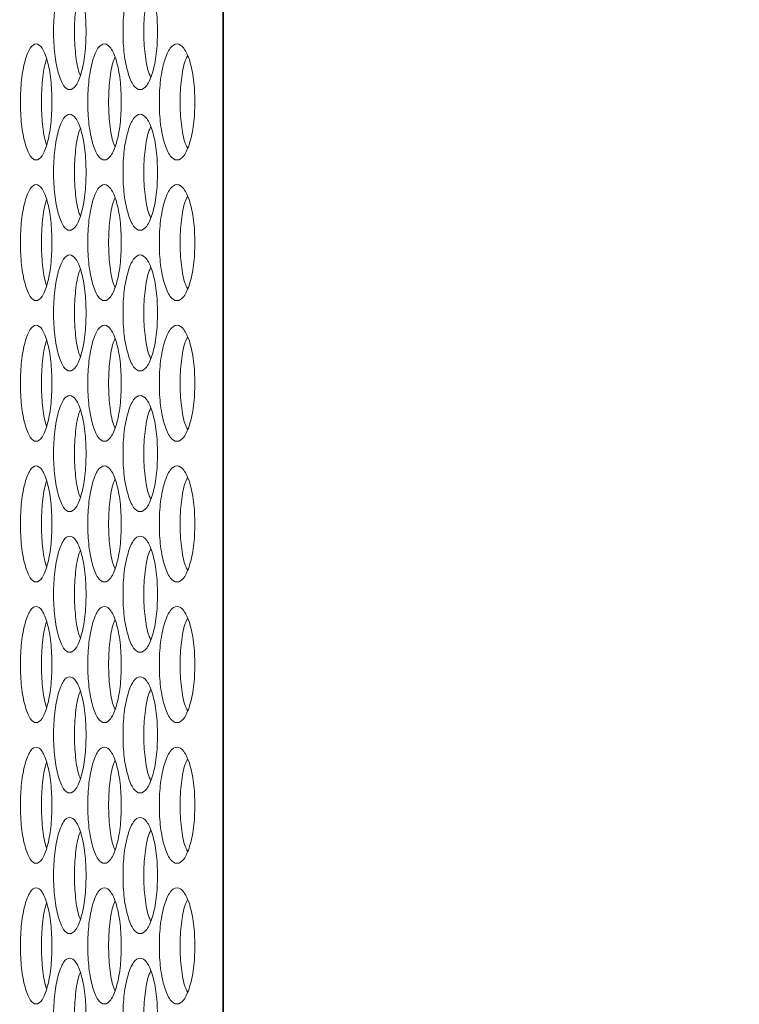
# Model space of a CAD drawing. Units: millimetres. Extents: x 74 to 2910, y 52 to 2015.
# Drawn here: x 1422 to 1472, y 510 to 578 of the extents above; entities that cross this region are included whole.
import ezdxf

# ---------------------------------------------------------------- set-up
doc = ezdxf.new("R2010")
doc.units = ezdxf.units.MM
doc.header["$LTSCALE"] = 10
doc.layers.add('MEDIÇÕES', color=7, linetype='Continuous')
doc.styles.add('SLDTEXTSTYLE1', font='TXT', dxfattribs={"width": 0.75})
doc.dimstyles.new('SLDDIMSTYLE0', dxfattribs={"dimtxt": 35, "dimasz": 33.02, "dimexe": 0, "dimexo": 0.0625, "dimgap": 8.75, "dimtad": 1, "dimrnd": 1e-09, "dimzin": 12, "dimdsep": 46, "dimtxsty": 'SLDTEXTSTYLE1', "dimsah": 1, "dimcen": 0.09, "dimadec": 0, "dimazin": 3, "dimtfac": 1, "dimtofl": 0, "dimtmove": 0, "dimatfit": 3, "dimfxl": 1, "dimfrac": 2, "dimtolj": 1, "dimtzin": 12, "dimarcsym": 0})

# ---------------------------------------------------------------- blocks, each defined once
blk = doc.blocks.new('_D_1')
at = {"layer": 'MEDIÇÕES'}
for p, q in [((1379.028, 899.132), (1271.528, 899.132)), ((1281.528, 416.132), (1281.528, 899.132)), ((1461.514, 416.132), (1271.528, 416.132))]:
    blk.add_line(p, q, dxfattribs=at)
for points in [[(1281.528, 899.132), (1276.448, 866.112), (1286.608, 866.112)], [(1281.528, 416.132), (1286.608, 449.152), (1276.448, 449.152)]]:
    blk.add_solid(points, dxfattribs=at)
at = {"layer": 'MEDIÇÕES', "insert": (1236.411, 604.621, 0.1), "char_height": 35, "attachment_point": 1, "rotation": 90, "style": 'SLDTEXTSTYLE1'}
blk.add_mtext('483', dxfattribs=at)

msp = doc.modelspace()

# ---------------------------------------------------------------- linework, layer by layer
at = {"color": 7, "linetype": 'Continuous', "lineweight": 15}
for p, q in [((1435.876, 445.132), (1435.876, 883.132)), ((1435.914, 434.132), (1435.914, 649.632))]:
    msp.add_line(p, q, dxfattribs=at)
for points, knots in [([(1426.444, 576.832), (1426.428, 576.305), (1426.397, 575.252), (1426.127, 573.937), (1425.757, 573.018), (1425.312, 572.739), (1424.871, 573.018), (1424.505, 573.937), (1424.25, 575.252), (1424.173, 576.832), (1424.25, 578.412), (1424.505, 579.727), (1424.871, 580.646), (1425.312, 580.925), (1425.758, 580.646), (1426.127, 579.726), (1426.398, 578.412), (1426.429, 577.358), (1426.444, 576.832)], [0, 0, 0, 0, 0.062525, 0.12499, 0.187434, 0.249996, 0.312452, 0.375003, 0.437459, 0.500008, 0.562448, 0.625016, 0.687456, 0.750019, 0.812473, 0.875027, 0.937567, 1, 1, 1, 1]), ([(1431.376, 576.832), (1431.36, 576.305), (1431.327, 575.252), (1431.04, 573.937), (1430.647, 573.018), (1430.175, 572.739), (1429.705, 573.018), (1429.316, 573.937), (1429.045, 575.252), (1428.963, 576.832), (1429.045, 578.412), (1429.316, 579.727), (1429.705, 580.646), (1430.174, 580.925), (1430.647, 580.646), (1431.04, 579.726), (1431.328, 578.412), (1431.36, 577.358), (1431.376, 576.832)], [0, 0, 0, 0, 0.062525, 0.12499, 0.187433, 0.249995, 0.312451, 0.375003, 0.437459, 0.500007, 0.562448, 0.625015, 0.687456, 0.750019, 0.812474, 0.875027, 0.937567, 1, 1, 1, 1]), ([(1430.895, 573.714), (1430.851, 573.805), (1430.677, 574.173), (1430.484, 575.272), (1430.395, 576.832), (1430.484, 578.392), (1430.677, 579.491), (1430.852, 579.859), (1430.895, 579.95)], [0, 0, 0, 0, 0.070566, 0.28511, 0.500071, 0.71466, 0.929587, 1, 1, 1, 1]), ([(1426.037, 573.826), (1426.012, 573.883), (1425.865, 574.222), (1425.697, 575.277), (1425.612, 576.832), (1425.697, 578.388), (1425.865, 579.442), (1426.012, 579.781), (1426.037, 579.838)], [0, 0, 0, 0, 0.0457437, 0.2726874, 0.5000726, 0.7270639, 0.9544129, 1, 1, 1, 1]), ([(1424.088, 571.982), (1424.073, 571.455), (1424.043, 570.402), (1423.781, 569.087), (1423.423, 568.168), (1422.992, 567.889), (1422.564, 568.168), (1422.21, 569.087), (1421.964, 570.402), (1421.889, 571.982), (1421.964, 573.562), (1422.21, 574.877), (1422.565, 575.796), (1422.992, 576.075), (1423.423, 575.796), (1423.782, 574.876), (1424.044, 573.562), (1424.074, 572.508), (1424.088, 571.982)], [0, 0, 0, 0, 0.062525, 0.12499, 0.187433, 0.249995, 0.312451, 0.375003, 0.437459, 0.500008, 0.562448, 0.625015, 0.687456, 0.75002, 0.812474, 0.875027, 0.937567, 1, 1, 1, 1]), ([(1428.873, 571.982), (1428.857, 571.455), (1428.825, 570.402), (1428.547, 569.087), (1428.165, 568.168), (1427.707, 567.889), (1427.251, 568.168), (1426.874, 569.087), (1426.611, 570.402), (1426.531, 571.982), (1426.611, 573.562), (1426.874, 574.877), (1427.251, 575.796), (1427.706, 576.075), (1428.166, 575.796), (1428.547, 574.876), (1428.826, 573.562), (1428.857, 572.508), (1428.873, 571.982)], [0, 0, 0, 0, 0.062525, 0.12499, 0.187433, 0.249995, 0.312451, 0.375003, 0.437459, 0.500008, 0.562448, 0.625015, 0.687457, 0.75002, 0.812474, 0.875027, 0.937567, 1, 1, 1, 1]), ([(1433.953, 571.982), (1433.936, 571.455), (1433.902, 570.402), (1433.607, 569.087), (1433.203, 568.168), (1432.716, 567.889), (1432.233, 568.168), (1431.833, 569.087), (1431.553, 570.402), (1431.469, 571.982), (1431.553, 573.562), (1431.832, 574.877), (1432.233, 575.796), (1432.716, 576.075), (1433.203, 575.796), (1433.607, 574.876), (1433.903, 573.562), (1433.936, 572.508), (1433.953, 571.982)], [0, 0, 0, 0, 0.062525, 0.12499, 0.187433, 0.249996, 0.312451, 0.375003, 0.437459, 0.500008, 0.562448, 0.625016, 0.687456, 0.75002, 0.812473, 0.875027, 0.937566, 1, 1, 1, 1]), ([(1433.434, 568.813), (1433.381, 568.92), (1433.193, 569.301), (1432.988, 570.421), (1432.896, 571.982), (1432.987, 573.544), (1433.193, 574.663), (1433.382, 575.045), (1433.434, 575.151)], [0, 0, 0, 0, 0.081033, 0.290347, 0.50007, 0.709429, 0.919119, 1, 1, 1, 1]), ([(1423.719, 569.038), (1423.703, 569.075), (1423.57, 569.398), (1423.415, 570.43), (1423.331, 571.982), (1423.415, 573.535), (1423.57, 574.566), (1423.703, 574.889), (1423.719, 574.926)], [0, 0, 0, 0, 0.030872, 0.265246, 0.500075, 0.734499, 0.96929, 1, 1, 1, 1]), ([(1428.429, 568.919), (1428.395, 568.993), (1428.234, 569.347), (1428.054, 570.424), (1427.966, 571.982), (1428.054, 573.54), (1428.234, 574.617), (1428.395, 574.971), (1428.429, 575.045)], [0, 0, 0, 0, 0.058882, 0.279263, 0.500072, 0.7205, 0.941274, 1, 1, 1, 1]), ([(1426.444, 567.132), (1426.428, 566.605), (1426.397, 565.552), (1426.127, 564.237), (1425.757, 563.318), (1425.312, 563.039), (1424.871, 563.318), (1424.505, 564.237), (1424.25, 565.552), (1424.173, 567.132), (1424.25, 568.712), (1424.505, 570.027), (1424.871, 570.946), (1425.312, 571.225), (1425.758, 570.946), (1426.127, 570.026), (1426.398, 568.712), (1426.429, 567.658), (1426.444, 567.132)], [0, 0, 0, 0, 0.062525, 0.12499, 0.187434, 0.249996, 0.312452, 0.375003, 0.437459, 0.500008, 0.562448, 0.625016, 0.687456, 0.750019, 0.812473, 0.875027, 0.937567, 1, 1, 1, 1]), ([(1431.376, 567.132), (1431.36, 566.605), (1431.327, 565.552), (1431.04, 564.237), (1430.647, 563.318), (1430.175, 563.039), (1429.705, 563.318), (1429.316, 564.237), (1429.045, 565.552), (1428.963, 567.132), (1429.045, 568.712), (1429.316, 570.027), (1429.705, 570.946), (1430.174, 571.225), (1430.647, 570.946), (1431.04, 570.026), (1431.328, 568.712), (1431.36, 567.658), (1431.376, 567.132)], [0, 0, 0, 0, 0.062525, 0.12499, 0.187433, 0.249995, 0.312451, 0.375003, 0.437459, 0.500007, 0.562448, 0.625015, 0.687456, 0.750019, 0.812474, 0.875027, 0.937567, 1, 1, 1, 1]), ([(1426.037, 564.126), (1426.012, 564.183), (1425.865, 564.522), (1425.697, 565.577), (1425.612, 567.132), (1425.697, 568.688), (1425.865, 569.742), (1426.012, 570.081), (1426.037, 570.138)], [0, 0, 0, 0, 0.0457437, 0.2726874, 0.5000726, 0.7270639, 0.9544129, 1, 1, 1, 1]), ([(1430.895, 564.014), (1430.851, 564.105), (1430.677, 564.473), (1430.484, 565.572), (1430.395, 567.132), (1430.484, 568.692), (1430.677, 569.791), (1430.852, 570.159), (1430.895, 570.25)], [0, 0, 0, 0, 0.070566, 0.28511, 0.500071, 0.71466, 0.929587, 1, 1, 1, 1]), ([(1424.088, 562.282), (1424.073, 561.755), (1424.043, 560.702), (1423.781, 559.387), (1423.423, 558.468), (1422.992, 558.189), (1422.564, 558.468), (1422.21, 559.387), (1421.964, 560.702), (1421.889, 562.282), (1421.964, 563.862), (1422.21, 565.177), (1422.565, 566.096), (1422.992, 566.375), (1423.423, 566.096), (1423.782, 565.176), (1424.044, 563.862), (1424.074, 562.808), (1424.088, 562.282)], [0, 0, 0, 0, 0.062525, 0.12499, 0.187433, 0.249995, 0.312451, 0.375003, 0.437459, 0.500008, 0.562448, 0.625015, 0.687456, 0.75002, 0.812474, 0.875027, 0.937567, 1, 1, 1, 1]), ([(1428.873, 562.282), (1428.857, 561.755), (1428.825, 560.702), (1428.547, 559.387), (1428.165, 558.468), (1427.707, 558.189), (1427.251, 558.468), (1426.874, 559.387), (1426.611, 560.702), (1426.531, 562.282), (1426.611, 563.862), (1426.874, 565.177), (1427.251, 566.096), (1427.706, 566.375), (1428.166, 566.096), (1428.547, 565.176), (1428.826, 563.862), (1428.857, 562.808), (1428.873, 562.282)], [0, 0, 0, 0, 0.062525, 0.12499, 0.187433, 0.249995, 0.312451, 0.375003, 0.437459, 0.500008, 0.562448, 0.625015, 0.687457, 0.75002, 0.812474, 0.875027, 0.937567, 1, 1, 1, 1]), ([(1433.953, 562.282), (1433.936, 561.755), (1433.902, 560.702), (1433.607, 559.387), (1433.203, 558.468), (1432.716, 558.189), (1432.233, 558.468), (1431.833, 559.387), (1431.553, 560.702), (1431.469, 562.282), (1431.553, 563.862), (1431.832, 565.177), (1432.233, 566.096), (1432.716, 566.375), (1433.203, 566.096), (1433.607, 565.176), (1433.903, 563.862), (1433.936, 562.808), (1433.953, 562.282)], [0, 0, 0, 0, 0.062525, 0.12499, 0.187433, 0.249996, 0.312451, 0.375003, 0.437459, 0.500008, 0.562448, 0.625016, 0.687456, 0.75002, 0.812473, 0.875027, 0.937566, 1, 1, 1, 1]), ([(1423.719, 559.338), (1423.703, 559.375), (1423.57, 559.698), (1423.415, 560.73), (1423.331, 562.282), (1423.415, 563.835), (1423.57, 564.866), (1423.703, 565.189), (1423.719, 565.226)], [0, 0, 0, 0, 0.030872, 0.265246, 0.500075, 0.734499, 0.96929, 1, 1, 1, 1]), ([(1428.429, 559.219), (1428.395, 559.293), (1428.234, 559.647), (1428.054, 560.724), (1427.966, 562.282), (1428.054, 563.84), (1428.234, 564.917), (1428.395, 565.271), (1428.429, 565.345)], [0, 0, 0, 0, 0.058882, 0.279263, 0.500072, 0.7205, 0.941274, 1, 1, 1, 1]), ([(1433.434, 559.113), (1433.381, 559.22), (1433.193, 559.601), (1432.988, 560.721), (1432.896, 562.282), (1432.987, 563.844), (1433.193, 564.963), (1433.382, 565.345), (1433.434, 565.451)], [0, 0, 0, 0, 0.081033, 0.290347, 0.50007, 0.709429, 0.919119, 1, 1, 1, 1]), ([(1426.444, 557.432), (1426.428, 556.905), (1426.397, 555.852), (1426.127, 554.537), (1425.757, 553.618), (1425.312, 553.339), (1424.871, 553.618), (1424.505, 554.537), (1424.25, 555.852), (1424.173, 557.432), (1424.25, 559.012), (1424.505, 560.327), (1424.871, 561.246), (1425.312, 561.525), (1425.758, 561.246), (1426.127, 560.326), (1426.398, 559.012), (1426.429, 557.958), (1426.444, 557.432)], [0, 0, 0, 0, 0.062525, 0.12499, 0.187434, 0.249996, 0.312452, 0.375003, 0.437459, 0.500008, 0.562448, 0.625016, 0.687456, 0.750019, 0.812473, 0.875027, 0.937567, 1, 1, 1, 1]), ([(1431.376, 557.432), (1431.36, 556.905), (1431.327, 555.852), (1431.04, 554.537), (1430.647, 553.618), (1430.175, 553.339), (1429.705, 553.618), (1429.316, 554.537), (1429.045, 555.852), (1428.963, 557.432), (1429.045, 559.012), (1429.316, 560.327), (1429.705, 561.246), (1430.174, 561.525), (1430.647, 561.246), (1431.04, 560.326), (1431.328, 559.012), (1431.36, 557.958), (1431.376, 557.432)], [0, 0, 0, 0, 0.062525, 0.12499, 0.187433, 0.249995, 0.312451, 0.375003, 0.437459, 0.500007, 0.562448, 0.625015, 0.687456, 0.750019, 0.812474, 0.875027, 0.937567, 1, 1, 1, 1]), ([(1426.037, 554.426), (1426.012, 554.483), (1425.865, 554.822), (1425.697, 555.877), (1425.612, 557.432), (1425.697, 558.988), (1425.865, 560.042), (1426.012, 560.381), (1426.037, 560.438)], [0, 0, 0, 0, 0.0457437, 0.2726874, 0.5000726, 0.7270639, 0.9544129, 1, 1, 1, 1]), ([(1430.895, 554.314), (1430.851, 554.405), (1430.677, 554.773), (1430.484, 555.872), (1430.395, 557.432), (1430.484, 558.992), (1430.677, 560.091), (1430.852, 560.459), (1430.895, 560.55)], [0, 0, 0, 0, 0.070566, 0.28511, 0.500071, 0.71466, 0.929587, 1, 1, 1, 1]), ([(1424.088, 552.582), (1424.073, 552.055), (1424.043, 551.002), (1423.781, 549.687), (1423.423, 548.768), (1422.992, 548.489), (1422.564, 548.768), (1422.21, 549.687), (1421.964, 551.002), (1421.889, 552.582), (1421.964, 554.162), (1422.21, 555.477), (1422.565, 556.396), (1422.992, 556.675), (1423.423, 556.396), (1423.782, 555.476), (1424.044, 554.162), (1424.074, 553.108), (1424.088, 552.582)], [0, 0, 0, 0, 0.062525, 0.12499, 0.187433, 0.249995, 0.312451, 0.375003, 0.437459, 0.500008, 0.562448, 0.625015, 0.687456, 0.75002, 0.812474, 0.875027, 0.937567, 1, 1, 1, 1]), ([(1428.873, 552.582), (1428.857, 552.055), (1428.825, 551.002), (1428.547, 549.687), (1428.165, 548.768), (1427.707, 548.489), (1427.251, 548.768), (1426.874, 549.687), (1426.611, 551.002), (1426.531, 552.582), (1426.611, 554.162), (1426.874, 555.477), (1427.251, 556.396), (1427.706, 556.675), (1428.166, 556.396), (1428.547, 555.476), (1428.826, 554.162), (1428.857, 553.108), (1428.873, 552.582)], [0, 0, 0, 0, 0.062525, 0.12499, 0.187433, 0.249995, 0.312451, 0.375003, 0.437459, 0.500008, 0.562448, 0.625015, 0.687457, 0.75002, 0.812474, 0.875027, 0.937567, 1, 1, 1, 1]), ([(1433.953, 552.582), (1433.936, 552.055), (1433.902, 551.002), (1433.607, 549.687), (1433.203, 548.768), (1432.716, 548.489), (1432.233, 548.768), (1431.833, 549.687), (1431.553, 551.002), (1431.469, 552.582), (1431.553, 554.162), (1431.832, 555.477), (1432.233, 556.396), (1432.716, 556.675), (1433.203, 556.396), (1433.607, 555.476), (1433.903, 554.162), (1433.936, 553.108), (1433.953, 552.582)], [0, 0, 0, 0, 0.062525, 0.12499, 0.187433, 0.249996, 0.312451, 0.375003, 0.437459, 0.500008, 0.562448, 0.625016, 0.687456, 0.75002, 0.812473, 0.875027, 0.937566, 1, 1, 1, 1]), ([(1423.719, 549.638), (1423.703, 549.675), (1423.57, 549.998), (1423.415, 551.03), (1423.331, 552.582), (1423.415, 554.135), (1423.57, 555.166), (1423.703, 555.489), (1423.719, 555.526)], [0, 0, 0, 0, 0.030872, 0.265246, 0.500075, 0.734499, 0.96929, 1, 1, 1, 1]), ([(1428.429, 549.519), (1428.395, 549.593), (1428.234, 549.947), (1428.054, 551.024), (1427.966, 552.582), (1428.054, 554.14), (1428.234, 555.217), (1428.395, 555.571), (1428.429, 555.645)], [0, 0, 0, 0, 0.058882, 0.279263, 0.500072, 0.7205, 0.941274, 1, 1, 1, 1]), ([(1433.434, 549.413), (1433.381, 549.52), (1433.193, 549.901), (1432.988, 551.021), (1432.896, 552.582), (1432.987, 554.144), (1433.193, 555.263), (1433.382, 555.645), (1433.434, 555.751)], [0, 0, 0, 0, 0.081032, 0.290347, 0.500069, 0.709429, 0.919119, 1, 1, 1, 1]), ([(1426.444, 547.732), (1426.428, 547.205), (1426.397, 546.152), (1426.127, 544.837), (1425.757, 543.918), (1425.312, 543.639), (1424.871, 543.918), (1424.505, 544.837), (1424.25, 546.152), (1424.173, 547.732), (1424.25, 549.312), (1424.505, 550.627), (1424.871, 551.546), (1425.312, 551.825), (1425.758, 551.546), (1426.127, 550.626), (1426.398, 549.312), (1426.429, 548.258), (1426.444, 547.732)], [0, 0, 0, 0, 0.062525, 0.12499, 0.187434, 0.249996, 0.312452, 0.375003, 0.437459, 0.500008, 0.562448, 0.625016, 0.687456, 0.750019, 0.812473, 0.875027, 0.937567, 1, 1, 1, 1]), ([(1431.376, 547.732), (1431.36, 547.205), (1431.327, 546.152), (1431.04, 544.837), (1430.647, 543.918), (1430.175, 543.639), (1429.705, 543.918), (1429.316, 544.837), (1429.045, 546.152), (1428.963, 547.732), (1429.045, 549.312), (1429.316, 550.627), (1429.705, 551.546), (1430.174, 551.825), (1430.647, 551.546), (1431.04, 550.626), (1431.328, 549.312), (1431.36, 548.258), (1431.376, 547.732)], [0, 0, 0, 0, 0.062525, 0.12499, 0.187433, 0.249995, 0.312451, 0.375003, 0.437459, 0.500007, 0.562448, 0.625015, 0.687456, 0.750019, 0.812474, 0.875027, 0.937567, 1, 1, 1, 1]), ([(1426.037, 544.726), (1426.012, 544.783), (1425.865, 545.122), (1425.697, 546.177), (1425.612, 547.732), (1425.697, 549.288), (1425.865, 550.342), (1426.012, 550.681), (1426.037, 550.738)], [0, 0, 0, 0, 0.0457437, 0.2726874, 0.5000726, 0.7270639, 0.9544129, 1, 1, 1, 1]), ([(1430.895, 544.614), (1430.851, 544.705), (1430.677, 545.073), (1430.484, 546.172), (1430.395, 547.732), (1430.484, 549.292), (1430.677, 550.391), (1430.852, 550.759), (1430.895, 550.85)], [0, 0, 0, 0, 0.070566, 0.28511, 0.500071, 0.71466, 0.929587, 1, 1, 1, 1]), ([(1424.088, 542.882), (1424.073, 542.355), (1424.043, 541.302), (1423.781, 539.987), (1423.423, 539.068), (1422.992, 538.789), (1422.564, 539.068), (1422.21, 539.987), (1421.964, 541.302), (1421.889, 542.882), (1421.964, 544.462), (1422.21, 545.777), (1422.565, 546.696), (1422.992, 546.975), (1423.423, 546.696), (1423.782, 545.776), (1424.044, 544.462), (1424.074, 543.408), (1424.088, 542.882)], [0, 0, 0, 0, 0.062525, 0.12499, 0.187433, 0.249995, 0.312451, 0.375003, 0.437459, 0.500008, 0.562448, 0.625015, 0.687456, 0.75002, 0.812474, 0.875027, 0.937567, 1, 1, 1, 1]), ([(1428.873, 542.882), (1428.857, 542.355), (1428.825, 541.302), (1428.547, 539.987), (1428.165, 539.068), (1427.707, 538.789), (1427.251, 539.068), (1426.874, 539.987), (1426.611, 541.302), (1426.531, 542.882), (1426.611, 544.462), (1426.874, 545.777), (1427.251, 546.696), (1427.706, 546.975), (1428.166, 546.696), (1428.547, 545.776), (1428.826, 544.462), (1428.857, 543.408), (1428.873, 542.882)], [0, 0, 0, 0, 0.062525, 0.12499, 0.187433, 0.249995, 0.312451, 0.375003, 0.437459, 0.500008, 0.562448, 0.625015, 0.687457, 0.75002, 0.812474, 0.875027, 0.937567, 1, 1, 1, 1]), ([(1433.953, 542.882), (1433.936, 542.355), (1433.902, 541.302), (1433.607, 539.987), (1433.203, 539.068), (1432.716, 538.789), (1432.233, 539.068), (1431.833, 539.987), (1431.553, 541.302), (1431.469, 542.882), (1431.553, 544.462), (1431.832, 545.777), (1432.233, 546.696), (1432.716, 546.975), (1433.203, 546.696), (1433.607, 545.776), (1433.903, 544.462), (1433.936, 543.408), (1433.953, 542.882)], [0, 0, 0, 0, 0.062525, 0.12499, 0.187433, 0.249996, 0.312451, 0.375003, 0.437459, 0.500008, 0.562448, 0.625016, 0.687456, 0.75002, 0.812473, 0.875027, 0.937566, 1, 1, 1, 1]), ([(1428.429, 539.819), (1428.395, 539.893), (1428.234, 540.247), (1428.054, 541.324), (1427.966, 542.882), (1428.054, 544.44), (1428.234, 545.517), (1428.395, 545.871), (1428.429, 545.945)], [0, 0, 0, 0, 0.058882, 0.279263, 0.500072, 0.7205, 0.941274, 1, 1, 1, 1]), ([(1433.434, 539.713), (1433.381, 539.82), (1433.193, 540.201), (1432.988, 541.321), (1432.896, 542.882), (1432.987, 544.444), (1433.193, 545.563), (1433.382, 545.945), (1433.434, 546.051)], [0, 0, 0, 0, 0.081032, 0.290347, 0.500069, 0.709429, 0.919119, 1, 1, 1, 1]), ([(1423.719, 539.938), (1423.703, 539.975), (1423.57, 540.298), (1423.415, 541.33), (1423.331, 542.882), (1423.415, 544.435), (1423.57, 545.466), (1423.703, 545.789), (1423.719, 545.826)], [0, 0, 0, 0, 0.030872, 0.265246, 0.500075, 0.734499, 0.96929, 1, 1, 1, 1]), ([(1426.444, 538.032), (1426.428, 537.505), (1426.397, 536.452), (1426.127, 535.137), (1425.757, 534.218), (1425.312, 533.939), (1424.871, 534.218), (1424.505, 535.137), (1424.25, 536.452), (1424.173, 538.032), (1424.25, 539.612), (1424.505, 540.927), (1424.871, 541.846), (1425.312, 542.125), (1425.758, 541.846), (1426.127, 540.926), (1426.398, 539.612), (1426.429, 538.558), (1426.444, 538.032)], [0, 0, 0, 0, 0.062524, 0.12499, 0.187433, 0.249996, 0.312452, 0.375003, 0.437459, 0.500007, 0.562448, 0.625015, 0.687456, 0.750019, 0.812473, 0.875027, 0.937567, 1, 1, 1, 1]), ([(1431.376, 538.032), (1431.36, 537.505), (1431.327, 536.452), (1431.04, 535.137), (1430.647, 534.218), (1430.175, 533.939), (1429.705, 534.218), (1429.316, 535.137), (1429.045, 536.452), (1428.963, 538.032), (1429.045, 539.612), (1429.316, 540.927), (1429.705, 541.846), (1430.174, 542.125), (1430.647, 541.846), (1431.04, 540.926), (1431.328, 539.612), (1431.36, 538.558), (1431.376, 538.032)], [0, 0, 0, 0, 0.062524, 0.12499, 0.187432, 0.249995, 0.312451, 0.375003, 0.437459, 0.500007, 0.562448, 0.625015, 0.687456, 0.750019, 0.812474, 0.875027, 0.937567, 1, 1, 1, 1]), ([(1426.037, 535.026), (1426.012, 535.083), (1425.865, 535.422), (1425.697, 536.477), (1425.612, 538.032), (1425.697, 539.588), (1425.865, 540.642), (1426.012, 540.981), (1426.037, 541.038)], [0, 0, 0, 0, 0.045744, 0.272688, 0.500072, 0.727064, 0.954413, 1, 1, 1, 1]), ([(1430.895, 534.914), (1430.851, 535.005), (1430.677, 535.373), (1430.484, 536.472), (1430.395, 538.032), (1430.484, 539.592), (1430.677, 540.691), (1430.852, 541.059), (1430.895, 541.15)], [0, 0, 0, 0, 0.070566, 0.285111, 0.50007, 0.714659, 0.929587, 1, 1, 1, 1]), ([(1424.088, 533.182), (1424.073, 532.655), (1424.043, 531.602), (1423.781, 530.287), (1423.423, 529.368), (1422.992, 529.089), (1422.564, 529.368), (1422.21, 530.287), (1421.964, 531.602), (1421.889, 533.182), (1421.964, 534.762), (1422.21, 536.077), (1422.565, 536.996), (1422.992, 537.275), (1423.423, 536.996), (1423.782, 536.076), (1424.044, 534.762), (1424.074, 533.708), (1424.088, 533.182)], [0, 0, 0, 0, 0.062524, 0.12499, 0.187433, 0.249995, 0.312451, 0.375003, 0.437459, 0.500007, 0.562448, 0.625015, 0.687456, 0.75002, 0.812474, 0.875027, 0.937567, 1, 1, 1, 1]), ([(1428.873, 533.182), (1428.857, 532.655), (1428.825, 531.602), (1428.547, 530.287), (1428.165, 529.368), (1427.707, 529.089), (1427.251, 529.368), (1426.874, 530.287), (1426.611, 531.602), (1426.531, 533.182), (1426.611, 534.762), (1426.874, 536.077), (1427.251, 536.996), (1427.706, 537.275), (1428.166, 536.996), (1428.547, 536.076), (1428.826, 534.762), (1428.857, 533.708), (1428.873, 533.182)], [0, 0, 0, 0, 0.062524, 0.12499, 0.187433, 0.249995, 0.312451, 0.375003, 0.437459, 0.500007, 0.562448, 0.625015, 0.687456, 0.75002, 0.812474, 0.875027, 0.937567, 1, 1, 1, 1]), ([(1433.953, 533.182), (1433.936, 532.655), (1433.902, 531.602), (1433.607, 530.287), (1433.203, 529.368), (1432.716, 529.089), (1432.233, 529.368), (1431.833, 530.287), (1431.553, 531.602), (1431.469, 533.182), (1431.553, 534.762), (1431.832, 536.077), (1432.233, 536.996), (1432.716, 537.275), (1433.203, 536.996), (1433.607, 536.076), (1433.903, 534.762), (1433.936, 533.708), (1433.953, 533.182)], [0, 0, 0, 0, 0.062524, 0.12499, 0.187433, 0.249996, 0.312451, 0.375003, 0.437459, 0.500007, 0.562448, 0.625016, 0.687456, 0.750019, 0.812473, 0.875027, 0.937566, 1, 1, 1, 1]), ([(1423.719, 530.238), (1423.703, 530.275), (1423.57, 530.598), (1423.415, 531.63), (1423.331, 533.182), (1423.415, 534.735), (1423.57, 535.766), (1423.703, 536.089), (1423.719, 536.126)], [0, 0, 0, 0, 0.030873, 0.265246, 0.500075, 0.734498, 0.969291, 1, 1, 1, 1]), ([(1428.429, 530.119), (1428.395, 530.193), (1428.234, 530.547), (1428.054, 531.624), (1427.966, 533.182), (1428.054, 534.74), (1428.234, 535.817), (1428.395, 536.171), (1428.429, 536.245)], [0, 0, 0, 0, 0.058882, 0.279263, 0.500072, 0.7205, 0.941276, 1, 1, 1, 1]), ([(1433.434, 530.013), (1433.381, 530.12), (1433.193, 530.501), (1432.988, 531.621), (1432.896, 533.182), (1432.987, 534.744), (1433.193, 535.863), (1433.382, 536.245), (1433.434, 536.351)], [0, 0, 0, 0, 0.081033, 0.290347, 0.500069, 0.709429, 0.919119, 1, 1, 1, 1]), ([(1426.444, 528.332), (1426.428, 527.805), (1426.397, 526.752), (1426.127, 525.437), (1425.757, 524.518), (1425.312, 524.239), (1424.871, 524.518), (1424.505, 525.437), (1424.25, 526.752), (1424.173, 528.332), (1424.25, 529.912), (1424.505, 531.227), (1424.871, 532.146), (1425.312, 532.425), (1425.758, 532.146), (1426.127, 531.226), (1426.398, 529.912), (1426.429, 528.858), (1426.444, 528.332)], [0, 0, 0, 0, 0.062524, 0.12499, 0.187433, 0.249996, 0.312451, 0.375003, 0.437459, 0.500007, 0.562448, 0.625016, 0.687456, 0.750019, 0.812473, 0.875027, 0.937567, 1, 1, 1, 1]), ([(1431.376, 528.332), (1431.36, 527.805), (1431.327, 526.752), (1431.04, 525.437), (1430.647, 524.518), (1430.175, 524.239), (1429.705, 524.518), (1429.316, 525.437), (1429.045, 526.752), (1428.963, 528.332), (1429.045, 529.912), (1429.316, 531.227), (1429.705, 532.146), (1430.174, 532.425), (1430.647, 532.146), (1431.04, 531.226), (1431.328, 529.912), (1431.36, 528.858), (1431.376, 528.332)], [0, 0, 0, 0, 0.0625245, 0.1249898, 0.1874325, 0.2499951, 0.3124505, 0.3750027, 0.4374587, 0.5000071, 0.5624476, 0.6250148, 0.6874559, 0.7500189, 0.8124738, 0.8750271, 0.9375666, 1, 1, 1, 1]), ([(1426.037, 525.326), (1426.012, 525.383), (1425.865, 525.722), (1425.697, 526.777), (1425.612, 528.332), (1425.697, 529.888), (1425.865, 530.942), (1426.012, 531.281), (1426.037, 531.338)], [0, 0, 0, 0, 0.045744, 0.272688, 0.500072, 0.727064, 0.954413, 1, 1, 1, 1]), ([(1430.895, 525.214), (1430.851, 525.305), (1430.677, 525.673), (1430.484, 526.772), (1430.395, 528.332), (1430.484, 529.892), (1430.677, 530.991), (1430.852, 531.359), (1430.895, 531.45)], [0, 0, 0, 0, 0.0705659, 0.2851105, 0.5000701, 0.714659, 0.9295876, 1, 1, 1, 1]), ([(1424.088, 523.482), (1424.073, 522.955), (1424.043, 521.902), (1423.781, 520.587), (1423.423, 519.668), (1422.992, 519.389), (1422.564, 519.668), (1422.21, 520.587), (1421.964, 521.902), (1421.889, 523.482), (1421.964, 525.062), (1422.21, 526.377), (1422.565, 527.296), (1422.992, 527.575), (1423.423, 527.296), (1423.782, 526.376), (1424.044, 525.062), (1424.074, 524.008), (1424.088, 523.482)], [0, 0, 0, 0, 0.062524, 0.12499, 0.187433, 0.249995, 0.312451, 0.375003, 0.437459, 0.500007, 0.562448, 0.625015, 0.687456, 0.75002, 0.812474, 0.875027, 0.937567, 1, 1, 1, 1]), ([(1428.873, 523.482), (1428.857, 522.955), (1428.825, 521.902), (1428.547, 520.587), (1428.165, 519.668), (1427.707, 519.389), (1427.251, 519.668), (1426.874, 520.587), (1426.611, 521.902), (1426.531, 523.482), (1426.611, 525.062), (1426.874, 526.377), (1427.251, 527.296), (1427.706, 527.575), (1428.166, 527.296), (1428.547, 526.376), (1428.826, 525.062), (1428.857, 524.008), (1428.873, 523.482)], [0, 0, 0, 0, 0.062524, 0.12499, 0.187433, 0.249995, 0.312451, 0.375003, 0.437459, 0.500007, 0.562448, 0.625015, 0.687456, 0.75002, 0.812474, 0.875027, 0.937567, 1, 1, 1, 1]), ([(1433.953, 523.482), (1433.936, 522.955), (1433.902, 521.902), (1433.607, 520.587), (1433.203, 519.668), (1432.716, 519.389), (1432.233, 519.668), (1431.833, 520.587), (1431.553, 521.902), (1431.469, 523.482), (1431.553, 525.062), (1431.832, 526.377), (1432.233, 527.296), (1432.716, 527.575), (1433.203, 527.296), (1433.607, 526.376), (1433.903, 525.062), (1433.936, 524.008), (1433.953, 523.482)], [0, 0, 0, 0, 0.062524, 0.12499, 0.187433, 0.249996, 0.312451, 0.375003, 0.437459, 0.500007, 0.562448, 0.625016, 0.687456, 0.750019, 0.812473, 0.875027, 0.937566, 1, 1, 1, 1]), ([(1423.719, 520.538), (1423.703, 520.575), (1423.57, 520.898), (1423.415, 521.93), (1423.331, 523.482), (1423.415, 525.035), (1423.57, 526.066), (1423.703, 526.389), (1423.719, 526.426)], [0, 0, 0, 0, 0.030873, 0.265246, 0.500075, 0.734498, 0.969291, 1, 1, 1, 1]), ([(1428.429, 520.419), (1428.395, 520.493), (1428.234, 520.847), (1428.054, 521.924), (1427.966, 523.482), (1428.054, 525.04), (1428.234, 526.117), (1428.395, 526.471), (1428.429, 526.545)], [0, 0, 0, 0, 0.058882, 0.279263, 0.500072, 0.7205, 0.941276, 1, 1, 1, 1]), ([(1433.434, 520.313), (1433.381, 520.42), (1433.193, 520.801), (1432.988, 521.921), (1432.896, 523.482), (1432.987, 525.044), (1433.193, 526.163), (1433.382, 526.545), (1433.434, 526.651)], [0, 0, 0, 0, 0.081033, 0.290347, 0.500069, 0.709429, 0.919119, 1, 1, 1, 1]), ([(1426.444, 518.632), (1426.428, 518.105), (1426.397, 517.052), (1426.127, 515.737), (1425.757, 514.818), (1425.312, 514.539), (1424.871, 514.818), (1424.505, 515.737), (1424.25, 517.052), (1424.173, 518.632), (1424.25, 520.212), (1424.505, 521.527), (1424.871, 522.446), (1425.312, 522.725), (1425.758, 522.446), (1426.127, 521.526), (1426.398, 520.212), (1426.429, 519.158), (1426.444, 518.632)], [0, 0, 0, 0, 0.062524, 0.12499, 0.187433, 0.249996, 0.312451, 0.375003, 0.437459, 0.500007, 0.562448, 0.625016, 0.687456, 0.750019, 0.812473, 0.875027, 0.937567, 1, 1, 1, 1]), ([(1431.376, 518.632), (1431.36, 518.105), (1431.327, 517.052), (1431.04, 515.737), (1430.647, 514.818), (1430.175, 514.539), (1429.705, 514.818), (1429.316, 515.737), (1429.045, 517.052), (1428.963, 518.632), (1429.045, 520.212), (1429.316, 521.527), (1429.705, 522.446), (1430.174, 522.725), (1430.647, 522.446), (1431.04, 521.526), (1431.328, 520.212), (1431.36, 519.158), (1431.376, 518.632)], [0, 0, 0, 0, 0.0625245, 0.1249898, 0.1874325, 0.2499951, 0.3124505, 0.3750027, 0.4374587, 0.5000071, 0.5624476, 0.6250148, 0.6874559, 0.7500189, 0.8124738, 0.8750271, 0.9375666, 1, 1, 1, 1]), ([(1426.037, 515.626), (1426.012, 515.683), (1425.865, 516.022), (1425.697, 517.077), (1425.612, 518.632), (1425.697, 520.188), (1425.865, 521.242), (1426.012, 521.581), (1426.037, 521.638)], [0, 0, 0, 0, 0.045744, 0.272688, 0.500072, 0.727064, 0.954413, 1, 1, 1, 1]), ([(1430.895, 515.514), (1430.851, 515.605), (1430.677, 515.973), (1430.484, 517.072), (1430.395, 518.632), (1430.484, 520.192), (1430.677, 521.291), (1430.852, 521.659), (1430.895, 521.75)], [0, 0, 0, 0, 0.0705659, 0.2851105, 0.5000701, 0.714659, 0.9295876, 1, 1, 1, 1]), ([(1424.088, 513.782), (1424.073, 513.255), (1424.043, 512.202), (1423.781, 510.887), (1423.423, 509.968), (1422.992, 509.689), (1422.564, 509.968), (1422.21, 510.887), (1421.964, 512.202), (1421.889, 513.782), (1421.964, 515.362), (1422.21, 516.677), (1422.565, 517.596), (1422.992, 517.875), (1423.423, 517.596), (1423.782, 516.676), (1424.044, 515.362), (1424.074, 514.308), (1424.088, 513.782)], [0, 0, 0, 0, 0.062524, 0.12499, 0.187433, 0.249995, 0.312451, 0.375003, 0.437459, 0.500007, 0.562448, 0.625015, 0.687456, 0.75002, 0.812474, 0.875027, 0.937567, 1, 1, 1, 1]), ([(1428.873, 513.782), (1428.857, 513.255), (1428.825, 512.202), (1428.547, 510.887), (1428.165, 509.968), (1427.707, 509.689), (1427.251, 509.968), (1426.874, 510.887), (1426.611, 512.202), (1426.531, 513.782), (1426.611, 515.362), (1426.874, 516.677), (1427.251, 517.596), (1427.706, 517.875), (1428.166, 517.596), (1428.547, 516.676), (1428.826, 515.362), (1428.857, 514.308), (1428.873, 513.782)], [0, 0, 0, 0, 0.062524, 0.12499, 0.187433, 0.249995, 0.312451, 0.375003, 0.437459, 0.500007, 0.562448, 0.625015, 0.687456, 0.75002, 0.812474, 0.875027, 0.937567, 1, 1, 1, 1]), ([(1433.953, 513.782), (1433.936, 513.255), (1433.902, 512.202), (1433.607, 510.887), (1433.203, 509.968), (1432.716, 509.689), (1432.233, 509.968), (1431.833, 510.887), (1431.553, 512.202), (1431.469, 513.782), (1431.553, 515.362), (1431.832, 516.677), (1432.233, 517.596), (1432.716, 517.875), (1433.203, 517.596), (1433.607, 516.676), (1433.903, 515.362), (1433.936, 514.308), (1433.953, 513.782)], [0, 0, 0, 0, 0.062524, 0.12499, 0.187433, 0.249996, 0.312451, 0.375003, 0.437459, 0.500007, 0.562448, 0.625016, 0.687456, 0.750019, 0.812473, 0.875027, 0.937566, 1, 1, 1, 1]), ([(1423.719, 510.838), (1423.703, 510.875), (1423.57, 511.198), (1423.415, 512.23), (1423.331, 513.782), (1423.415, 515.335), (1423.57, 516.366), (1423.703, 516.689), (1423.719, 516.726)], [0, 0, 0, 0, 0.030873, 0.265246, 0.500075, 0.734498, 0.969291, 1, 1, 1, 1]), ([(1428.429, 510.719), (1428.395, 510.793), (1428.234, 511.147), (1428.054, 512.224), (1427.966, 513.782), (1428.054, 515.34), (1428.234, 516.417), (1428.395, 516.771), (1428.429, 516.845)], [0, 0, 0, 0, 0.058882, 0.279263, 0.500072, 0.7205, 0.941276, 1, 1, 1, 1]), ([(1433.434, 510.613), (1433.381, 510.72), (1433.193, 511.101), (1432.988, 512.221), (1432.896, 513.782), (1432.987, 515.344), (1433.193, 516.463), (1433.382, 516.845), (1433.434, 516.951)], [0, 0, 0, 0, 0.081033, 0.290347, 0.500069, 0.709429, 0.919119, 1, 1, 1, 1]), ([(1426.444, 508.932), (1426.428, 508.405), (1426.397, 507.352), (1426.127, 506.037), (1425.757, 505.118), (1425.312, 504.839), (1424.871, 505.118), (1424.505, 506.037), (1424.25, 507.352), (1424.173, 508.932), (1424.25, 510.512), (1424.505, 511.827), (1424.871, 512.746), (1425.312, 513.025), (1425.758, 512.746), (1426.127, 511.826), (1426.398, 510.512), (1426.429, 509.458), (1426.444, 508.932)], [0, 0, 0, 0, 0.062524, 0.12499, 0.187433, 0.249996, 0.312451, 0.375003, 0.437459, 0.500007, 0.562448, 0.625016, 0.687456, 0.750019, 0.812473, 0.875027, 0.937567, 1, 1, 1, 1]), ([(1431.376, 508.932), (1431.36, 508.405), (1431.327, 507.352), (1431.04, 506.037), (1430.647, 505.118), (1430.175, 504.839), (1429.705, 505.118), (1429.316, 506.037), (1429.045, 507.352), (1428.963, 508.932), (1429.045, 510.512), (1429.316, 511.827), (1429.705, 512.746), (1430.174, 513.025), (1430.647, 512.746), (1431.04, 511.826), (1431.328, 510.512), (1431.36, 509.458), (1431.376, 508.932)], [0, 0, 0, 0, 0.0625245, 0.1249898, 0.1874325, 0.2499951, 0.3124505, 0.3750027, 0.4374587, 0.5000071, 0.5624476, 0.6250148, 0.6874559, 0.7500189, 0.8124738, 0.8750271, 0.9375666, 1, 1, 1, 1]), ([(1430.895, 505.814), (1430.851, 505.905), (1430.677, 506.273), (1430.484, 507.372), (1430.395, 508.932), (1430.484, 510.492), (1430.677, 511.591), (1430.852, 511.959), (1430.895, 512.05)], [0, 0, 0, 0, 0.0705659, 0.2851105, 0.5000701, 0.714659, 0.9295876, 1, 1, 1, 1]), ([(1426.037, 505.926), (1426.012, 505.983), (1425.865, 506.322), (1425.697, 507.377), (1425.612, 508.932), (1425.697, 510.488), (1425.865, 511.542), (1426.012, 511.881), (1426.037, 511.938)], [0, 0, 0, 0, 0.045744, 0.272688, 0.500072, 0.727064, 0.954413, 1, 1, 1, 1])]:
    msp.add_open_spline(points, degree=3, knots=knots, dxfattribs=at)

# ---------------------------------------------------------------- dimensions: what is measured, and where the dimension line sits
at = {"layer": 'MEDIÇÕES'}
dim = msp.add_linear_dim(base=(1281.528, 899.132), p1=(1471.514, 416.132), p2=(1389.028, 899.132), angle=90, dimstyle='SLDDIMSTYLE0', dxfattribs=at)
dim.commit()
dim.dimension.update_dxf_attribs({"geometry": '_D_1', "text_midpoint": (1281.528, 657.632), "dimtype": 160})

doc.saveas('drawing.dxf')
